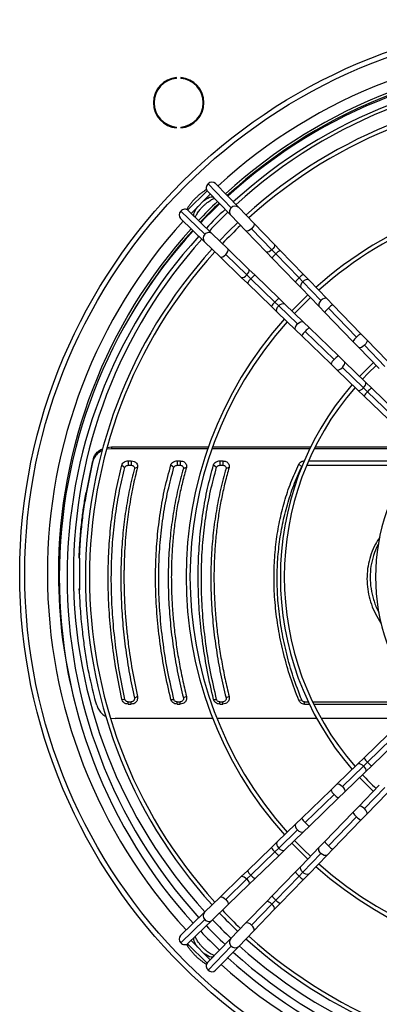
# Model space of a CAD drawing. Units: millimetres. Extents: x 5 to 414, y 3 to 291.
# Drawn here: x 114 to 129, y 227 to 268 of the extents above; entities that cross this region are included whole.
import ezdxf

# ---------------------------------------------------------------- set-up
doc = ezdxf.new("R2010")
doc.units = ezdxf.units.MM

msp = doc.modelspace()

# ---------------------------------------------------------------- linework, layer by layer
at = {"color": 7, "linetype": 'Continuous', "lineweight": 25}
for p, q in [((120.293, 265.931), (120.293, 265.964)), ((120.47, 265.964), (120.47, 265.931)), ((120.293, 263.838), (120.293, 263.871)), ((120.47, 263.871), (120.47, 263.838)), ((120.759, 260.368), (121.58, 261.189)), ((121.602, 261.162), (122.582, 260.15)), ((122.602, 260.464), (121.622, 261.477)), ((122.917, 260.475), (121.937, 261.487)), ((120.905, 260.231), (121.717, 261.043)), ((121.847, 260.908), (121.855, 260.9)), ((121.855, 260.9), (121.878, 260.877)), ((120.472, 260.326), (121.484, 259.346)), ((121.798, 259.367), (120.786, 260.347)), ((123.558, 259.812), (122.917, 260.475)), ((120.461, 260.011), (121.474, 259.032)), ((121.049, 260.093), (121.041, 260.101)), ((121.072, 260.07), (121.049, 260.093)), ((122.582, 260.15), (123.223, 259.488)), ((123.223, 259.488), (124.084, 258.598)), ((124.318, 258.692), (123.457, 259.581)), ((124.419, 258.923), (123.558, 259.812)), ((122.461, 258.726), (121.798, 259.367)), ((121.474, 259.032), (122.136, 258.39)), ((123.35, 257.864), (122.461, 258.726)), ((124.318, 258.692), (124.484, 258.52)), ((124.668, 258.666), (124.419, 258.923)), ((125.648, 257.653), (124.668, 258.666)), ((122.136, 258.39), (123.026, 257.529)), ((122.367, 258.491), (123.257, 257.63)), ((124.084, 258.598), (124.333, 258.341)), ((124.333, 258.341), (125.313, 257.328)), ((125.465, 257.508), (124.484, 258.52)), ((123.607, 257.616), (123.35, 257.864)), ((123.026, 257.529), (123.283, 257.28)), ((123.257, 257.63), (123.428, 257.464)), ((123.428, 257.464), (124.441, 256.484)), ((124.62, 256.635), (123.607, 257.616)), ((125.465, 257.508), (125.622, 257.345)), ((125.884, 257.41), (125.648, 257.653)), ((126.651, 256.618), (125.884, 257.41)), ((123.283, 257.28), (124.295, 256.3)), ((125.313, 257.328), (125.549, 257.085)), ((125.549, 257.085), (126.316, 256.293)), ((126.388, 256.553), (125.622, 257.345)), ((124.863, 256.4), (124.62, 256.635)), ((126.887, 256.374), (126.651, 256.618)), ((124.295, 256.3), (124.539, 256.064)), ((124.441, 256.484), (124.603, 256.327)), ((124.603, 256.327), (125.395, 255.56)), ((125.655, 255.633), (124.863, 256.4)), ((126.316, 256.293), (126.551, 256.05)), ((127.891, 255.001), (126.703, 256.229)), ((128.075, 255.146), (126.887, 256.374)), ((124.539, 256.064), (125.331, 255.298)), ((126.551, 256.05), (127.74, 254.822)), ((125.899, 255.397), (125.655, 255.633)), ((127.127, 254.209), (125.899, 255.397)), ((125.331, 255.298), (125.574, 255.062)), ((125.574, 255.062), (126.802, 253.873)), ((125.72, 255.246), (126.948, 254.057)), ((128.324, 254.889), (128.075, 255.146)), ((129.185, 254), (128.324, 254.889)), ((127.74, 254.822), (127.989, 254.565)), ((127.989, 254.565), (128.85, 253.675)), ((129.084, 253.768), (128.223, 254.658)), ((127.384, 253.96), (127.127, 254.209)), ((126.802, 253.873), (127.059, 253.625)), ((127.29, 253.726), (128.18, 252.864)), ((128.273, 253.099), (127.384, 253.96)), ((127.059, 253.625), (127.949, 252.763)), ((128.18, 252.864), (128.351, 252.698)), ((128.53, 252.85), (128.273, 253.099)), ((129.543, 251.869), (128.53, 252.85)), ((127.949, 252.763), (128.206, 252.515)), ((128.206, 252.515), (129.219, 251.534)), ((128.351, 252.698), (129.364, 251.718)), ((117.368, 250.344), (117.554, 250.367)), ((117.554, 250.367), (117.549, 250.287)), ((117.554, 250.367), (121.641, 250.367)), ((121.818, 250.367), (125.955, 250.367)), ((126.141, 250.367), (129.59, 250.367)), ((117.549, 250.287), (117.347, 250.266)), ((121.612, 250.287), (117.549, 250.287)), ((125.915, 250.287), (121.789, 250.287)), ((129.617, 250.287), (126.101, 250.287)), ((116.703, 249.575), (116.703, 249.518)), ((116.768, 249.845), (116.763, 249.765)), ((117.985, 249.602), (118.115, 249.503)), ((118.245, 249.777), (118.382, 249.777)), ((118.245, 249.777), (118.245, 249.591)), ((118.245, 249.591), (118.382, 249.591)), ((118.382, 249.777), (118.382, 249.591)), ((118.643, 249.509), (118.512, 249.455)), ((120.054, 249.608), (120.184, 249.506)), ((120.314, 249.777), (120.451, 249.777)), ((120.314, 249.777), (120.314, 249.591)), ((120.314, 249.591), (120.451, 249.591)), ((120.451, 249.777), (120.451, 249.591)), ((120.71, 249.504), (120.58, 249.453)), ((121.854, 249.608), (121.984, 249.506)), ((122.114, 249.777), (122.251, 249.777)), ((122.114, 249.777), (122.114, 249.591)), ((122.114, 249.591), (122.251, 249.591)), ((122.251, 249.777), (122.251, 249.591)), ((122.51, 249.504), (122.38, 249.453)), ((125.45, 249.637), (125.574, 249.521)), ((125.784, 249.591), (130.141, 249.591)), ((125.864, 249.777), (130.271, 249.777)), ((116.477, 248.443), (116.477, 248.386)), ((116.184, 245.681), (116.184, 245.737)), ((116.206, 244.335), (116.206, 245.661)), ((116.184, 244.315), (116.184, 244.371)), ((117.985, 239.713), (118.115, 239.706)), ((118.245, 239.602), (118.382, 239.602)), ((118.245, 239.506), (118.245, 239.602)), ((118.245, 239.506), (118.382, 239.506)), ((118.382, 239.506), (118.382, 239.602)), ((118.643, 239.823), (118.512, 239.762)), ((120.054, 239.707), (120.184, 239.702)), ((120.314, 239.602), (120.451, 239.602)), ((120.314, 239.506), (120.314, 239.602)), ((120.314, 239.506), (120.451, 239.506)), ((120.451, 239.506), (120.451, 239.602)), ((120.71, 239.83), (120.58, 239.765)), ((121.854, 239.707), (121.984, 239.702)), ((122.114, 239.602), (122.251, 239.602)), ((122.114, 239.506), (122.114, 239.602)), ((122.114, 239.506), (122.251, 239.506)), ((122.251, 239.506), (122.251, 239.602)), ((122.51, 239.83), (122.38, 239.765)), ((125.45, 239.672), (125.574, 239.685)), ((125.698, 239.602), (125.85, 239.602)), ((125.698, 239.506), (125.698, 239.602)), ((125.698, 239.506), (125.896, 239.506)), ((126.035, 239.602), (130.429, 239.602)), ((126.081, 239.506), (130.429, 239.506)), ((117.513, 238.917), (117.697, 238.892)), ((121.825, 238.892), (117.697, 238.892)), ((126.212, 238.892), (122.004, 238.892)), ((129.86, 238.892), (126.403, 238.892)), ((129.219, 238.218), (128.206, 237.237)), ((129.364, 238.034), (128.351, 237.053)), ((128.53, 236.902), (129.543, 237.882)), ((128.206, 237.237), (127.949, 236.989)), ((128.18, 236.888), (128.351, 237.053)), ((127.949, 236.989), (127.059, 236.127)), ((128.18, 236.888), (127.29, 236.026)), ((127.384, 235.792), (128.273, 236.653)), ((128.273, 236.653), (128.53, 236.902)), ((126.802, 235.879), (125.574, 234.69)), ((127.059, 236.127), (126.802, 235.879)), ((127.127, 235.543), (127.384, 235.792)), ((128.85, 236.077), (127.989, 235.187)), ((128.223, 235.094), (129.084, 235.983)), ((126.948, 235.695), (125.72, 234.506)), ((125.899, 234.355), (127.127, 235.543)), ((128.324, 234.863), (129.185, 235.752)), ((127.74, 234.93), (126.551, 233.702)), ((127.989, 235.187), (127.74, 234.93)), ((125.574, 234.69), (125.331, 234.454)), ((126.703, 233.523), (127.891, 234.751)), ((126.887, 233.378), (128.075, 234.606)), ((128.075, 234.606), (128.324, 234.863)), ((125.331, 234.454), (124.539, 233.688)), ((125.395, 234.192), (124.603, 233.425)), ((124.863, 233.352), (125.655, 234.119)), ((125.655, 234.119), (125.899, 234.355)), ((124.539, 233.688), (124.295, 233.452)), ((126.551, 233.702), (126.316, 233.459)), ((124.295, 233.452), (123.283, 232.472)), ((124.441, 233.268), (123.428, 232.288)), ((124.441, 233.268), (124.603, 233.425)), ((124.62, 233.117), (124.863, 233.352)), ((126.316, 233.459), (125.549, 232.667)), ((126.651, 233.134), (126.887, 233.378)), ((123.607, 232.136), (124.62, 233.117)), ((125.622, 232.407), (126.388, 233.199)), ((125.884, 232.342), (126.651, 233.134)), ((123.283, 232.472), (123.026, 232.223)), ((125.549, 232.667), (125.313, 232.423)), ((123.026, 232.223), (122.136, 231.361)), ((123.257, 232.122), (122.367, 231.26)), ((123.257, 232.122), (123.428, 232.288)), ((123.35, 231.888), (123.607, 232.136)), ((125.313, 232.423), (124.333, 231.411)), ((124.484, 231.232), (125.465, 232.244)), ((124.668, 231.086), (125.648, 232.099)), ((125.465, 232.244), (125.622, 232.407)), ((125.648, 232.099), (125.884, 232.342)), ((122.461, 231.026), (123.35, 231.888)), ((122.136, 231.361), (121.474, 230.72)), ((124.333, 231.411), (124.084, 231.154)), ((124.318, 231.06), (124.484, 231.232)), ((121.798, 230.385), (122.461, 231.026)), ((124.084, 231.154), (123.223, 230.264)), ((123.457, 230.171), (124.318, 231.06)), ((123.558, 229.939), (124.419, 230.829)), ((124.419, 230.829), (124.668, 231.086)), ((121.474, 230.72), (120.461, 229.74)), ((121.484, 230.406), (120.472, 229.426)), ((120.786, 229.405), (121.798, 230.385)), ((123.223, 230.264), (122.582, 229.602)), ((122.917, 229.277), (123.558, 229.939)), ((121.717, 228.709), (120.905, 229.521)), ((121.041, 229.651), (121.049, 229.659)), ((121.049, 229.659), (121.072, 229.682)), ((122.582, 229.602), (121.602, 228.59)), ((121.58, 228.563), (120.759, 229.384)), ((121.622, 228.275), (122.602, 229.287)), ((121.937, 228.265), (122.917, 229.277)), ((121.855, 228.852), (121.847, 228.844)), ((121.878, 228.875), (121.855, 228.852))]:
    msp.add_line(p, q, dxfattribs=at)
at = {"color": 8, "linetype": 'Continuous', "lineweight": 25}
for p, q in [((121.847, 260.908), (121.833, 260.923)), ((121.855, 260.9), (121.843, 260.913)), ((121.041, 260.101), (121.025, 260.115)), ((121.049, 260.093), (121.035, 260.106)), ((121.041, 229.651), (121.025, 229.637)), ((121.049, 229.659), (121.035, 229.646)), ((121.847, 228.844), (121.833, 228.829)), ((121.855, 228.852), (121.843, 228.839))]:
    msp.add_line(p, q, dxfattribs=at)
at = {"color": 8, "linetype": 'Continuous', "lineweight": 25, "flags": 128}
for points in [[(121.42, 260.746), (121.437, 260.76), (121.526, 260.826), (121.611, 260.877), (121.689, 260.912), (121.756, 260.929), (121.81, 260.928), (121.847, 260.908)], [(121.041, 260.101), (121.021, 260.139), (121.02, 260.192), (121.037, 260.259), (121.072, 260.337), (121.123, 260.422), (121.188, 260.511), (121.202, 260.528)], [(123.457, 259.581), (123.396, 259.53), (123.334, 259.493), (123.279, 259.475), (123.237, 259.478), (123.223, 259.488)], [(123.558, 259.812), (123.567, 259.798), (123.569, 259.756), (123.549, 259.702), (123.51, 259.641), (123.457, 259.581)], [(122.367, 258.491), (122.419, 258.553), (122.455, 258.615), (122.473, 258.67), (122.47, 258.712), (122.461, 258.726)], [(124.318, 258.692), (124.26, 258.643), (124.201, 258.606), (124.148, 258.587), (124.106, 258.586), (124.084, 258.598)], [(124.419, 258.923), (124.431, 258.901), (124.429, 258.859), (124.407, 258.806), (124.369, 258.748), (124.318, 258.692)], [(122.136, 258.39), (122.15, 258.381), (122.192, 258.38), (122.247, 258.399), (122.308, 258.438), (122.367, 258.491)], [(123.257, 257.63), (123.306, 257.688), (123.342, 257.747), (123.362, 257.801), (123.362, 257.843), (123.35, 257.864)], [(123.026, 257.529), (123.048, 257.518), (123.09, 257.52), (123.143, 257.541), (123.201, 257.579), (123.257, 257.63)], [(125.884, 257.41), (125.865, 257.424), (125.814, 257.437), (125.752, 257.427), (125.685, 257.395), (125.622, 257.345)], [(125.622, 257.345), (125.57, 257.284), (125.536, 257.218), (125.524, 257.156), (125.535, 257.105), (125.549, 257.085)], [(126.388, 256.553), (126.337, 256.492), (126.303, 256.426), (126.291, 256.364), (126.302, 256.313), (126.316, 256.293)], [(126.651, 256.618), (126.632, 256.632), (126.581, 256.645), (126.518, 256.635), (126.451, 256.603), (126.388, 256.553)], [(124.539, 256.064), (124.524, 256.083), (124.512, 256.134), (124.522, 256.197), (124.554, 256.264), (124.603, 256.327)], [(124.603, 256.327), (124.665, 256.378), (124.73, 256.412), (124.793, 256.425), (124.844, 256.414), (124.863, 256.4)], [(125.331, 255.298), (125.316, 255.317), (125.304, 255.368), (125.314, 255.43), (125.346, 255.497), (125.395, 255.56)], [(125.395, 255.56), (125.457, 255.612), (125.522, 255.646), (125.585, 255.658), (125.636, 255.647), (125.655, 255.633)], [(128.324, 254.889), (128.333, 254.875), (128.335, 254.833), (128.315, 254.779), (128.276, 254.718), (128.223, 254.658)], [(128.223, 254.658), (128.162, 254.607), (128.1, 254.57), (128.044, 254.552), (128.003, 254.555), (127.989, 254.565)], [(127.059, 253.625), (127.074, 253.616), (127.115, 253.614), (127.17, 253.633), (127.231, 253.672), (127.29, 253.726)], [(127.29, 253.726), (127.342, 253.787), (127.379, 253.849), (127.396, 253.904), (127.393, 253.946), (127.384, 253.96)], [(127.949, 252.763), (127.971, 252.752), (128.013, 252.754), (128.066, 252.775), (128.124, 252.813), (128.18, 252.864)], [(128.18, 252.864), (128.229, 252.922), (128.265, 252.981), (128.285, 253.035), (128.285, 253.077), (128.273, 253.099)], [(127.949, 236.989), (127.971, 237), (128.013, 236.998), (128.066, 236.977), (128.124, 236.938), (128.18, 236.888)], [(128.18, 236.888), (128.229, 236.83), (128.265, 236.771), (128.285, 236.717), (128.285, 236.675), (128.273, 236.653)], [(127.059, 236.127), (127.074, 236.136), (127.115, 236.138), (127.17, 236.119), (127.231, 236.08), (127.29, 236.026)], [(127.29, 236.026), (127.342, 235.965), (127.379, 235.903), (127.396, 235.848), (127.393, 235.806), (127.384, 235.792)], [(128.223, 235.094), (128.162, 235.145), (128.1, 235.182), (128.044, 235.2), (128.003, 235.197), (127.989, 235.187)], [(128.324, 234.863), (128.333, 234.877), (128.335, 234.919), (128.315, 234.973), (128.276, 235.034), (128.223, 235.094)], [(125.331, 234.454), (125.316, 234.435), (125.304, 234.384), (125.314, 234.322), (125.346, 234.255), (125.395, 234.192)], [(125.395, 234.192), (125.457, 234.14), (125.522, 234.106), (125.585, 234.094), (125.636, 234.105), (125.655, 234.119)], [(124.539, 233.688), (124.524, 233.669), (124.512, 233.618), (124.522, 233.555), (124.554, 233.488), (124.603, 233.425)], [(124.603, 233.425), (124.665, 233.373), (124.73, 233.34), (124.793, 233.327), (124.844, 233.338), (124.863, 233.352)], [(126.388, 233.199), (126.337, 233.26), (126.303, 233.326), (126.291, 233.388), (126.302, 233.439), (126.316, 233.459)], [(126.651, 233.134), (126.632, 233.12), (126.581, 233.107), (126.518, 233.117), (126.451, 233.149), (126.388, 233.199)], [(125.622, 232.407), (125.57, 232.468), (125.536, 232.534), (125.524, 232.596), (125.535, 232.647), (125.549, 232.667)], [(123.026, 232.223), (123.048, 232.234), (123.09, 232.232), (123.143, 232.211), (123.201, 232.173), (123.257, 232.122)], [(123.257, 232.122), (123.306, 232.064), (123.342, 232.005), (123.362, 231.951), (123.362, 231.909), (123.35, 231.888)], [(125.884, 232.342), (125.865, 232.328), (125.814, 232.315), (125.752, 232.325), (125.685, 232.357), (125.622, 232.407)], [(122.136, 231.361), (122.15, 231.371), (122.192, 231.372), (122.247, 231.353), (122.308, 231.314), (122.367, 231.26)], [(122.367, 231.26), (122.419, 231.199), (122.455, 231.137), (122.473, 231.082), (122.47, 231.04), (122.461, 231.026)], [(124.318, 231.06), (124.26, 231.109), (124.201, 231.146), (124.148, 231.165), (124.106, 231.166), (124.084, 231.154)], [(124.419, 230.829), (124.431, 230.851), (124.429, 230.893), (124.407, 230.946), (124.369, 231.004), (124.318, 231.06)], [(123.457, 230.171), (123.396, 230.222), (123.334, 230.259), (123.279, 230.277), (123.237, 230.274), (123.223, 230.264)], [(123.558, 229.939), (123.567, 229.954), (123.569, 229.996), (123.549, 230.05), (123.51, 230.111), (123.457, 230.171)], [(121.202, 229.224), (121.188, 229.241), (121.123, 229.33), (121.072, 229.415), (121.037, 229.493), (121.02, 229.56), (121.021, 229.613), (121.041, 229.651)], [(121.847, 228.844), (121.81, 228.824), (121.756, 228.823), (121.689, 228.84), (121.611, 228.875), (121.526, 228.926), (121.437, 228.992), (121.42, 229.005)]]:
    msp.add_lwpolyline(points, dxfattribs=at)
at = {"color": 7, "linetype": 'Continuous', "lineweight": 25, "flags": 128}
for points in [[(122.88, 259.842), (122.488, 259.46), (122.107, 259.068)], [(128.602, 253.931), (128.304, 253.644), (128.017, 253.347)], [(128.718, 253.812), (128.375, 253.479), (128.137, 253.231)], [(128.017, 236.405), (128.304, 236.108), (128.602, 235.82)], [(125.277, 233.753), (125.663, 233.357), (125.949, 233.08)]]:
    msp.add_lwpolyline(points, dxfattribs=at)
at = {"color": 7, "linetype": 'Continuous', "lineweight": 25}
for radius in [23.4, 23.186]:
    msp.add_circle((137.073, 245.009), radius, dxfattribs=at)
at = {"color": 8, "linetype": 'Continuous', "lineweight": 25}
for centre, radius, start, end in [((137.073, 245.009), 22.232, 47.4407, 132.5593), ((122.747, 260.297), 0.221, 130.8469, 221.6658), ((122.765, 260.312), 0.223, 46.9376, 136.8301), ((137.073, 245.009), 22.232, 137.9268, 180), ((121.636, 259.184), 0.223, 133.1699, 223.0624), ((121.651, 259.202), 0.221, 48.3342, 139.1531), ((124.932, 258.143), 0.585, 116.7961, 139.9016), ((124.774, 258.121), 0.493, 126.0404, 153.5424), ((123.805, 257.016), 0.585, 130.0984, 153.2039), ((123.827, 257.174), 0.493, 116.4576, 143.9596), ((125.782, 257.085), 0.528, 126.9687, 152.614), ((125.932, 257.106), 0.616, 117.3799, 139.3178), ((124.863, 256.166), 0.528, 117.386, 143.0313), ((124.843, 256.017), 0.616, 130.6822, 152.6201), ((126.993, 255.83), 0.493, 126.0404, 153.5424), ((127.15, 255.852), 0.585, 116.7961, 139.9016), ((126.119, 254.956), 0.493, 116.4576, 143.9596), ((126.097, 254.798), 0.585, 130.0984, 153.2039), ((128.181, 254.602), 0.493, 126.0404, 153.5424), ((128.339, 254.624), 0.585, 116.7961, 139.9016), ((127.325, 253.609), 0.585, 130.0984, 153.2039), ((127.347, 253.767), 0.493, 116.4576, 143.9596), ((128.75, 252.408), 0.493, 116.4576, 143.9596), ((128.728, 252.251), 0.585, 130.0984, 153.2039), ((137.073, 245.009), 22.232, 180, 222.5699), ((128.728, 237.501), 0.585, 206.7961, 229.9016), ((128.75, 237.344), 0.493, 216.0404, 243.5424), ((127.325, 236.143), 0.585, 206.7961, 229.9016), ((127.347, 235.985), 0.493, 216.0404, 243.5424), ((128.181, 235.15), 0.493, 206.4576, 233.9596), ((126.097, 234.954), 0.585, 206.7961, 229.9016), ((128.339, 235.128), 0.585, 220.0984, 243.2039), ((126.119, 234.796), 0.493, 216.0404, 243.5424), ((126.993, 233.922), 0.493, 206.4576, 233.9596), ((124.843, 233.735), 0.616, 207.3799, 229.3178), ((124.863, 233.586), 0.528, 216.9687, 242.614), ((127.15, 233.9), 0.585, 220.0984, 243.2039), ((123.805, 232.735), 0.585, 206.7961, 229.9016), ((123.827, 232.578), 0.493, 216.0404, 243.5424), ((125.782, 232.666), 0.528, 207.386, 233.0313), ((125.932, 232.646), 0.616, 220.6822, 242.6201), ((124.774, 231.631), 0.493, 206.4576, 233.9596), ((124.932, 231.609), 0.585, 220.0984, 243.2039), ((121.636, 230.568), 0.223, 136.9376, 226.8301), ((121.651, 230.55), 0.221, 220.8469, 311.6658), ((122.747, 229.455), 0.221, 138.3342, 229.1531), ((122.765, 229.44), 0.223, 223.1699, 313.0624), ((137.073, 245.009), 22.232, 227.9155, 312.0811)]:
    msp.add_arc(centre, radius, start, end, dxfattribs=at)
at = {"color": 7, "linetype": 'Continuous', "lineweight": 25}
for centre, radius, start, end in [((137.073, 245.009), 21.767, 47.473, 132.527), ((137.073, 245.009), 21.667, 47.4801, 132.5199), ((137.073, 244.876), 21.733, 90, 132.28), ((137.073, 244.876), 21.4, 90, 132.2521), ((137.073, 245.009), 21.133, 47.5193, 132.4807), ((120.381, 264.901), 1.067, 94.7802, 265.2198), ((120.381, 264.901), 1.033, 94.9342, 265.0658), ((120.381, 264.901), 1.067, 274.7802, 85.2198), ((120.381, 264.901), 1.033, 274.9342, 85.0658), ((137.073, 244.876), 20.625, 90, 132.1838), ((137.073, 244.876), 20.458, 90, 132.1684), ((121.785, 261.324), 0.223, 46.9376, 136.8301), ((121.767, 261.309), 0.221, 130.8469, 221.6658), ((137.073, 244.876), 16.38, 90, 131.6947), ((137.073, 245.009), 21.767, 133.7556, 136.7407), ((137.073, 244.876), 16.213, 90, 131.6702), ((120.624, 260.164), 0.223, 133.1699, 223.0624), ((120.639, 260.182), 0.221, 48.3342, 139.1531), ((137.073, 245.009), 21.667, 133.7541, 136.7445), ((137.073, 244.876), 21.733, 133.5106, 136.4894), ((137.073, 244.876), 21.4, 133.5019, 136.4981), ((137.073, 245.009), 21.133, 133.7461, 136.765), ((137.073, 245.009), 21.767, 137.9695, 180), ((137.073, 244.876), 21.733, 137.72, 180), ((137.073, 245.009), 21.667, 137.9789, 149.9601), ((137.073, 244.876), 20.458, 133.4757, 136.5243), ((137.073, 244.876), 21.4, 137.7479, 222.2521), ((137.073, 245.009), 21.133, 138.0307, 180), ((137.073, 244.876), 20.625, 137.8162, 222.1838), ((137.073, 244.876), 20.458, 137.8316, 222.1684), ((137.073, 244.876), 16.38, 133.3277, 136.6723), ((137.073, 244.876), 16.213, 133.3201, 136.6799), ((137.073, 244.876), 16.38, 138.3053, 221.6947), ((137.073, 244.876), 16.213, 138.3298, 221.6702), ((137.073, 244.876), 12.4, 139.0684, 220.9316), ((137.073, 244.876), 12.233, 139.1112, 220.8888), ((137.073, 244.876), 8.383, 140.514, 219.4251), ((326.262, 199.2), 215.528, 166.40952, 166.4835), ((325.206, 199.376), 214.448, 166.41013, 166.47824), ((137.073, 245.009), 21.767, 180, 194.7), ((137.073, 245.009), 21.133, 180, 222.489), ((137.073, 244.876), 21.733, 180, 222.28), ((-135.598, 167.322), 262.624, 15.94357, 16.02321), ((137.073, 244.876), 12.233, 223.076, 226.924), ((137.073, 244.876), 16.38, 223.3277, 226.6723), ((137.073, 244.876), 16.38, 228.3053, 311.6947), ((137.073, 244.876), 16.213, 228.3298, 311.6702), ((137.073, 244.876), 20.458, 223.4757, 226.5243), ((137.073, 245.009), 21.133, 223.7544, 226.7567), ((137.073, 244.876), 20.625, 223.4805, 226.5195), ((137.073, 244.876), 21.4, 223.5019, 226.4981), ((120.624, 229.588), 0.223, 136.9376, 226.8301), ((137.073, 244.876), 21.733, 223.5106, 226.4894), ((137.073, 244.876), 20.625, 227.8162, 312.1838), ((137.073, 244.876), 20.458, 227.8316, 312.1684), ((120.639, 229.57), 0.221, 220.8469, 311.6658), ((137.073, 245.009), 21.133, 228.0224, 311.9776), ((137.073, 244.876), 21.733, 227.72, 312.28), ((137.073, 244.876), 21.4, 227.7479, 312.2521), ((121.767, 228.443), 0.221, 138.3342, 229.1531), ((121.785, 228.428), 0.223, 223.1699, 313.0624)]:
    msp.add_arc(centre, radius, start, end, dxfattribs=at)
for centre, major_axis, ratio, start_param, end_param in [((115.804, 231.904), (4.709, 30.798), 0.06933, 0.970356, 1.014546), ((115.804, 231.904), (4.688, 30.665), 0.06933, 0.969588, 1.013975), ((115.643, 231.904), (-6.18, 30.662), 0.089598, 4.955188, 4.999575)]:
    msp.add_ellipse(centre, major_axis=major_axis, ratio=ratio, start_param=start_param, end_param=end_param, dxfattribs=at)
for points, knots in [([(121.56, 261.229), (121.53, 261.212), (121.465, 261.176), (121.36, 261.104), (121.25, 261.017), (121.144, 260.923), (121.042, 260.822), (120.947, 260.717), (120.86, 260.609), (120.784, 260.499), (120.737, 260.426), (120.719, 260.389), (120.719, 260.389)], [0, 0, 0, 0, 0.093534, 0.209533, 0.323018, 0.435097, 0.546558, 0.658029, 0.769935, 0.882946, 0.997991, 1, 1, 1, 1]), ([(121.083, 260.059), (121.083, 260.06), (121.085, 260.068), (121.097, 260.101), (121.122, 260.156), (121.162, 260.225), (121.215, 260.303), (121.28, 260.387), (121.355, 260.473), (121.437, 260.557), (121.523, 260.636), (121.61, 260.707), (121.694, 260.767), (121.771, 260.814), (121.833, 260.846), (121.874, 260.862), (121.886, 260.865), (121.889, 260.865)], [0, 0, 0, 0, 0.000869, 0.063953, 0.132052, 0.204642, 0.280707, 0.359199, 0.439234, 0.520115, 0.601267, 0.682043, 0.761846, 0.839998, 0.915655, 0.980391, 1, 1, 1, 1]), ([(117.16, 250.206), (117.158, 250.205), (117.093, 250.184), (116.977, 250.101), (116.83, 249.956), (116.785, 249.829), (116.763, 249.765)], [0, 0, 0, 0, 0.008509, 0.304112, 0.652086, 1, 1, 1, 1]), ([(116.768, 249.845), (116.786, 249.899), (116.822, 250.007), (116.94, 250.145), (117.062, 250.243), (117.153, 250.275), (117.182, 250.285)], [0, 0, 0, 0, 0.289518, 0.579072, 0.868666, 1, 1, 1, 1]), ([(117.985, 239.713), (117.905, 240.103), (117.745, 240.884), (117.575, 242.049), (117.459, 243.204), (117.402, 244.345), (117.405, 245.459), (117.464, 246.545), (117.581, 247.597), (117.749, 248.621), (117.906, 249.275), (117.985, 249.602)], [0, 0, 0, 0, 0.112005, 0.223991, 0.336, 0.448, 0.559997, 0.67, 0.780007, 0.889995, 1, 1, 1, 1]), ([(118.115, 239.706), (118.036, 240.092), (117.876, 240.865), (117.708, 242.019), (117.592, 243.163), (117.536, 244.293), (117.538, 245.398), (117.597, 246.473), (117.713, 247.515), (117.88, 248.53), (118.037, 249.179), (118.115, 249.503)], [0, 0, 0, 0, 0.112005, 0.223991, 0.335999, 0.447999, 0.559997, 0.670001, 0.780008, 0.889995, 1, 1, 1, 1]), ([(117.985, 249.602), (117.996, 249.629), (118.017, 249.683), (118.087, 249.739), (118.166, 249.771), (118.219, 249.775), (118.245, 249.777)], [0, 0, 0, 0, 0.283766, 0.564262, 0.78254, 1, 1, 1, 1]), ([(118.643, 249.509), (118.576, 249.236), (118.443, 248.691), (118.292, 247.845), (118.165, 246.888), (118.109, 246.15), (118.087, 245.65), (118.082, 245.493), (118.078, 245.337), (118.075, 245.18), (118.073, 245.022), (118.072, 244.832), (118.074, 244.608), (118.078, 244.35), (118.086, 244.092), (118.097, 243.832), (118.111, 243.571), (118.137, 243.191), (118.18, 242.69), (118.269, 241.905), (118.41, 240.949), (118.565, 240.199), (118.643, 239.823)], [0, 0, 0, 0, 0.093712, 0.186873, 0.279949, 0.403264, 0.419391, 0.435514, 0.451636, 0.467755, 0.483873, 0.499992, 0.5261, 0.552211, 0.578326, 0.60445, 0.630585, 0.656735, 0.71845, 0.77997, 0.889619, 1, 1, 1, 1]), ([(118.115, 249.503), (118.121, 249.516), (118.132, 249.544), (118.167, 249.572), (118.207, 249.588), (118.233, 249.59), (118.245, 249.591)], [0, 0, 0, 0, 0.280855, 0.572359, 0.787722, 1, 1, 1, 1]), ([(118.382, 249.777), (118.426, 249.772), (118.515, 249.761), (118.608, 249.686), (118.653, 249.597), (118.646, 249.538), (118.643, 249.509)], [0, 0, 0, 0, 0.276087, 0.555153, 0.777027, 1, 1, 1, 1]), ([(118.382, 249.591), (118.404, 249.588), (118.448, 249.582), (118.495, 249.545), (118.517, 249.5), (118.514, 249.47), (118.512, 249.455)], [0, 0, 0, 0, 0.274573, 0.551267, 0.772692, 1, 1, 1, 1]), ([(120.054, 239.707), (119.965, 240.096), (119.785, 240.875), (119.596, 242.041), (119.465, 243.199), (119.402, 244.343), (119.404, 245.461), (119.471, 246.55), (119.602, 247.603), (119.79, 248.628), (119.966, 249.281), (120.054, 249.608)], [0, 0, 0, 0, 0.112009, 0.223995, 0.335997, 0.447992, 0.560007, 0.670002, 0.780004, 0.88999, 1, 1, 1, 1]), ([(120.184, 239.702), (120.094, 240.093), (119.914, 240.871), (119.726, 242.03), (119.598, 243.172), (119.535, 244.296), (119.538, 245.394), (119.603, 246.464), (119.732, 247.505), (119.919, 248.525), (120.095, 249.178), (120.184, 249.506)], [0, 0, 0, 0, 0.113537, 0.225917, 0.33746, 0.448513, 0.559408, 0.668497, 0.778079, 0.888479, 1, 1, 1, 1]), ([(120.054, 249.608), (120.066, 249.634), (120.088, 249.686), (120.158, 249.74), (120.236, 249.772), (120.288, 249.775), (120.314, 249.777)], [0, 0, 0, 0, 0.283745, 0.564216, 0.782502, 1, 1, 1, 1]), ([(120.71, 249.504), (120.652, 249.296), (120.537, 248.881), (120.396, 248.242), (120.278, 247.591), (120.187, 246.927), (120.121, 246.25), (120.081, 245.562), (120.068, 244.866), (120.081, 244.161), (120.121, 243.449), (120.187, 242.731), (120.278, 242.01), (120.396, 241.286), (120.537, 240.559), (120.652, 240.073), (120.71, 239.83)], [0, 0, 0, 0, 0.071764, 0.14318, 0.214327, 0.285667, 0.357208, 0.428625, 0.499999, 0.571372, 0.642789, 0.714331, 0.785672, 0.856818, 0.928235, 1, 1, 1, 1]), ([(120.184, 249.506), (120.19, 249.519), (120.201, 249.545), (120.236, 249.572), (120.275, 249.588), (120.301, 249.59), (120.314, 249.591)], [0, 0, 0, 0, 0.280471, 0.572815, 0.787876, 1, 1, 1, 1]), ([(120.451, 249.777), (120.496, 249.771), (120.586, 249.76), (120.679, 249.683), (120.723, 249.592), (120.714, 249.533), (120.71, 249.504)], [0, 0, 0, 0, 0.276037, 0.555122, 0.777036, 1, 1, 1, 1]), ([(120.451, 249.591), (120.473, 249.588), (120.518, 249.582), (120.565, 249.544), (120.587, 249.498), (120.582, 249.468), (120.58, 249.453)], [0, 0, 0, 0, 0.274579, 0.551293, 0.772704, 1, 1, 1, 1]), ([(121.854, 239.707), (121.765, 240.096), (121.585, 240.875), (121.396, 242.041), (121.265, 243.199), (121.202, 244.343), (121.204, 245.461), (121.271, 246.55), (121.402, 247.603), (121.59, 248.628), (121.766, 249.281), (121.854, 249.608)], [0, 0, 0, 0, 0.112009, 0.223995, 0.335997, 0.447992, 0.560007, 0.670002, 0.780004, 0.88999, 1, 1, 1, 1]), ([(121.984, 239.702), (121.894, 240.093), (121.714, 240.871), (121.526, 242.03), (121.398, 243.172), (121.335, 244.296), (121.338, 245.394), (121.403, 246.464), (121.532, 247.505), (121.719, 248.525), (121.895, 249.178), (121.984, 249.506)], [0, 0, 0, 0, 0.113537, 0.225917, 0.33746, 0.448513, 0.559408, 0.668497, 0.778079, 0.888479, 1, 1, 1, 1]), ([(121.854, 249.608), (121.866, 249.634), (121.888, 249.686), (121.958, 249.74), (122.036, 249.772), (122.088, 249.775), (122.114, 249.777)], [0, 0, 0, 0, 0.2837453, 0.5642156, 0.7825023, 1, 1, 1, 1]), ([(122.51, 249.504), (122.452, 249.296), (122.337, 248.881), (122.196, 248.242), (122.078, 247.591), (121.987, 246.927), (121.921, 246.25), (121.881, 245.562), (121.868, 244.866), (121.881, 244.161), (121.921, 243.449), (121.987, 242.731), (122.078, 242.01), (122.196, 241.286), (122.337, 240.559), (122.452, 240.073), (122.51, 239.83)], [0, 0, 0, 0, 0.071764, 0.14318, 0.214327, 0.285667, 0.357208, 0.428625, 0.499999, 0.571372, 0.642789, 0.714331, 0.785672, 0.856818, 0.928235, 1, 1, 1, 1]), ([(121.984, 249.506), (121.99, 249.519), (122.001, 249.545), (122.036, 249.572), (122.075, 249.588), (122.101, 249.59), (122.114, 249.591)], [0, 0, 0, 0, 0.280471, 0.572815, 0.787876, 1, 1, 1, 1]), ([(122.251, 249.777), (122.296, 249.771), (122.386, 249.76), (122.479, 249.683), (122.523, 249.592), (122.514, 249.533), (122.51, 249.504)], [0, 0, 0, 0, 0.276037, 0.555122, 0.777036, 1, 1, 1, 1]), ([(122.251, 249.591), (122.273, 249.588), (122.318, 249.582), (122.365, 249.544), (122.387, 249.498), (122.382, 249.468), (122.38, 249.453)], [0, 0, 0, 0, 0.274579, 0.551293, 0.772704, 1, 1, 1, 1]), ([(125.45, 239.672), (125.329, 239.991), (125.087, 240.63), (124.81, 241.603), (124.599, 242.579), (124.462, 243.555), (124.398, 244.524), (124.409, 245.461), (124.488, 246.362), (124.631, 247.224), (124.84, 248.06), (125.107, 248.869), (125.335, 249.381), (125.45, 249.637)], [0, 0, 0, 0, 0.093363, 0.186729, 0.280061, 0.373371, 0.466675, 0.559969, 0.647947, 0.735927, 0.823937, 0.911971, 1, 1, 1, 1]), ([(125.574, 239.685), (125.451, 240.008), (125.207, 240.649), (124.932, 241.621), (124.726, 242.584), (124.593, 243.537), (124.532, 244.478), (124.542, 245.387), (124.618, 246.264), (124.757, 247.108), (124.961, 247.935), (125.227, 248.746), (125.458, 249.261), (125.574, 249.521)], [0, 0, 0, 0, 0.095839, 0.190182, 0.283309, 0.375554, 0.467291, 0.558874, 0.645464, 0.732576, 0.820527, 0.909592, 1, 1, 1, 1]), ([(125.45, 249.637), (125.463, 249.659), (125.49, 249.703), (125.557, 249.747), (125.628, 249.773), (125.674, 249.776), (125.698, 249.777)], [0, 0, 0, 0, 0.282121, 0.562678, 0.781464, 1, 1, 1, 1]), ([(118.512, 249.455), (118.441, 249.163), (118.298, 248.579), (118.14, 247.669), (118.024, 246.738), (117.955, 245.784), (117.931, 244.811), (117.955, 243.821), (118.024, 242.819), (118.14, 241.807), (118.298, 240.787), (118.441, 240.104), (118.512, 239.762)], [0, 0, 0, 0, 0.100389, 0.200152, 0.300009, 0.400085, 0.499999, 0.599915, 0.699991, 0.799847, 0.899611, 1, 1, 1, 1]), ([(120.58, 249.453), (120.5, 249.161), (120.341, 248.579), (120.164, 247.671), (120.034, 246.74), (119.957, 245.785), (119.931, 244.811), (119.957, 243.82), (120.034, 242.817), (120.164, 241.805), (120.341, 240.786), (120.5, 240.106), (120.58, 239.765)], [0, 0, 0, 0, 0.1003723, 0.2001189, 0.2999921, 0.4000708, 0.499999, 0.5999288, 0.7000073, 0.7998805, 0.8996279, 1, 1, 1, 1]), ([(122.38, 249.453), (122.3, 249.161), (122.141, 248.579), (121.964, 247.671), (121.834, 246.74), (121.757, 245.785), (121.731, 244.811), (121.757, 243.82), (121.834, 242.817), (121.964, 241.805), (122.141, 240.786), (122.3, 240.106), (122.38, 239.765)], [0, 0, 0, 0, 0.100372, 0.200119, 0.299992, 0.400071, 0.499999, 0.599929, 0.700007, 0.799881, 0.899628, 1, 1, 1, 1]), ([(116.184, 245.737), (116.196, 245.995), (116.22, 246.513), (116.29, 247.219), (116.375, 247.864), (116.443, 248.25), (116.477, 248.443)], [0, 0, 0, 0, 0.278706, 0.558206, 0.778638, 1, 1, 1, 1]), ([(116.477, 248.386), (116.434, 248.14), (116.349, 247.649), (116.266, 246.946), (116.211, 246.291), (116.193, 245.884), (116.184, 245.681)], [0, 0, 0, 0, 0.281561, 0.561695, 0.781066, 1, 1, 1, 1]), ([(128.872, 246.562), (128.807, 246.462), (128.663, 246.239), (128.503, 245.862), (128.384, 245.443), (128.327, 245.012), (128.329, 244.576), (128.39, 244.144), (128.508, 243.721), (128.679, 243.309), (128.837, 243.052), (128.916, 242.923)], [0, 0, 0, 0, 0.092685, 0.20738, 0.321719, 0.435841, 0.549963, 0.662062, 0.774372, 0.887033, 1, 1, 1, 1]), ([(128.807, 246.264), (128.799, 246.252), (128.71, 246.104), (128.6, 245.791), (128.486, 245.334), (128.452, 244.861), (128.487, 244.385), (128.601, 243.918), (128.719, 243.58), (128.817, 243.411), (128.833, 243.384)], [0, 0, 0, 0, 0.014361, 0.173976, 0.333297, 0.492568, 0.651686, 0.810477, 0.969649, 1, 1, 1, 1]), ([(116.206, 245.661), (116.202, 245.665), (116.195, 245.671), (116.187, 245.678), (116.184, 245.681)], [0, 0, 0, 0, 0.56, 1, 1, 1, 1]), ([(116.184, 244.371), (116.188, 244.375), (116.195, 244.382), (116.203, 244.388), (116.206, 244.391)], [0, 0, 0, 0, 0.56, 1, 1, 1, 1]), ([(116.184, 244.315), (116.188, 244.319), (116.195, 244.325), (116.203, 244.332), (116.206, 244.335)], [0, 0, 0, 0, 0.56, 1, 1, 1, 1]), ([(116.184, 244.315), (116.197, 244.022), (116.224, 243.436), (116.306, 242.607), (116.406, 241.834), (116.487, 241.359), (116.527, 241.12)], [0, 0, 0, 0, 0.2785868, 0.5580153, 0.7784825, 1, 1, 1, 1]), ([(118.245, 239.506), (118.212, 239.509), (118.144, 239.517), (118.064, 239.57), (118.008, 239.637), (117.993, 239.688), (117.985, 239.713)], [0, 0, 0, 0, 0.276275, 0.555066, 0.776196, 1, 1, 1, 1]), ([(118.245, 239.602), (118.229, 239.604), (118.195, 239.607), (118.155, 239.634), (118.127, 239.668), (118.119, 239.693), (118.115, 239.706)], [0, 0, 0, 0, 0.2700294, 0.5577694, 0.7791366, 1, 1, 1, 1]), ([(118.643, 239.823), (118.646, 239.779), (118.651, 239.691), (118.582, 239.583), (118.486, 239.517), (118.417, 239.509), (118.382, 239.506)], [0, 0, 0, 0, 0.2826096, 0.563176, 0.7823627, 1, 1, 1, 1]), ([(118.512, 239.762), (118.514, 239.747), (118.517, 239.717), (118.504, 239.674), (118.476, 239.637), (118.434, 239.608), (118.399, 239.604), (118.382, 239.602)], [0, 0, 0, 0, 0.1932018, 0.3811582, 0.5680018, 0.7833458, 1, 1, 1, 1]), ([(120.314, 239.506), (120.28, 239.509), (120.214, 239.516), (120.135, 239.567), (120.079, 239.633), (120.063, 239.682), (120.054, 239.707)], [0, 0, 0, 0, 0.276337, 0.555123, 0.776229, 1, 1, 1, 1]), ([(120.314, 239.602), (120.297, 239.604), (120.264, 239.607), (120.224, 239.633), (120.196, 239.666), (120.188, 239.69), (120.184, 239.702)], [0, 0, 0, 0, 0.269856, 0.558476, 0.779446, 1, 1, 1, 1]), ([(120.71, 239.83), (120.714, 239.785), (120.722, 239.696), (120.654, 239.585), (120.557, 239.518), (120.486, 239.51), (120.451, 239.506)], [0, 0, 0, 0, 0.282577, 0.563179, 0.782381, 1, 1, 1, 1]), ([(120.58, 239.765), (120.582, 239.751), (120.587, 239.723), (120.575, 239.679), (120.548, 239.639), (120.505, 239.608), (120.469, 239.604), (120.451, 239.602)], [0, 0, 0, 0, 0.176884, 0.366173, 0.557504, 0.778202, 1, 1, 1, 1]), ([(122.114, 239.506), (122.08, 239.509), (122.014, 239.516), (121.935, 239.567), (121.879, 239.633), (121.863, 239.682), (121.854, 239.707)], [0, 0, 0, 0, 0.276337, 0.555123, 0.776229, 1, 1, 1, 1]), ([(122.114, 239.602), (122.097, 239.604), (122.064, 239.607), (122.024, 239.633), (121.996, 239.666), (121.988, 239.69), (121.984, 239.702)], [0, 0, 0, 0, 0.269856, 0.558476, 0.779446, 1, 1, 1, 1]), ([(122.51, 239.83), (122.514, 239.785), (122.522, 239.696), (122.454, 239.585), (122.357, 239.518), (122.286, 239.51), (122.251, 239.506)], [0, 0, 0, 0, 0.282577, 0.563179, 0.782381, 1, 1, 1, 1]), ([(122.38, 239.765), (122.382, 239.751), (122.387, 239.723), (122.375, 239.679), (122.348, 239.639), (122.305, 239.608), (122.269, 239.604), (122.251, 239.602)], [0, 0, 0, 0, 0.176884, 0.366173, 0.557504, 0.778202, 1, 1, 1, 1]), ([(125.698, 239.506), (125.668, 239.508), (125.608, 239.514), (125.535, 239.556), (125.48, 239.61), (125.46, 239.651), (125.45, 239.672)], [0, 0, 0, 0, 0.277797, 0.556455, 0.777982, 1, 1, 1, 1]), ([(125.698, 239.602), (125.682, 239.603), (125.652, 239.606), (125.615, 239.628), (125.589, 239.655), (125.579, 239.675), (125.574, 239.685)], [0, 0, 0, 0, 0.288837, 0.57414, 0.790191, 1, 1, 1, 1]), ([(116.924, 239.462), (116.946, 239.403), (116.989, 239.284), (117.109, 239.134), (117.22, 239.032), (117.297, 239), (117.315, 238.993)], [0, 0, 0, 0, 0.303423, 0.606957, 0.910609, 1, 1, 1, 1]), ([(121.889, 228.886), (121.889, 228.886), (121.88, 228.888), (121.847, 228.9), (121.793, 228.926), (121.723, 228.966), (121.645, 229.018), (121.561, 229.083), (121.476, 229.158), (121.391, 229.24), (121.312, 229.326), (121.241, 229.413), (121.181, 229.497), (121.134, 229.574), (121.103, 229.637), (121.087, 229.677), (121.084, 229.69), (121.083, 229.693)], [0, 0, 0, 0, 0.000869, 0.063953, 0.132052, 0.204642, 0.280707, 0.359199, 0.439234, 0.520115, 0.601267, 0.682043, 0.761846, 0.839998, 0.915655, 0.980391, 1, 1, 1, 1]), ([(120.72, 229.363), (120.736, 229.334), (120.773, 229.268), (120.845, 229.164), (120.931, 229.054), (121.026, 228.947), (121.126, 228.846), (121.232, 228.751), (121.34, 228.663), (121.449, 228.588), (121.523, 228.54), (121.559, 228.523), (121.56, 228.522)], [0, 0, 0, 0, 0.093534, 0.209533, 0.323018, 0.435097, 0.546558, 0.658029, 0.769935, 0.882946, 0.997991, 1, 1, 1, 1])]:
    msp.add_open_spline(points, degree=3, knots=knots, dxfattribs=at)

doc.saveas('drawing.dxf')
